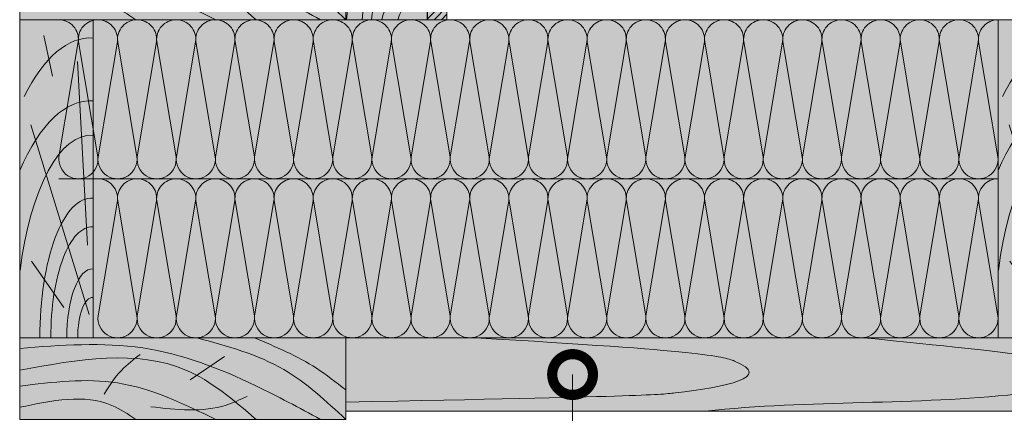
# Model space of a CAD drawing. Units: millimetres. Extents: x 259701 to 349231, y -14362 to 3115.
# Drawn here: x 317964 to 318568, y -8674 to -8433 of the extents above; entities that cross this region are included whole.
import ezdxf
from ezdxf import colors
from ezdxf.entities.mleader import LeaderData, LeaderLine
from ezdxf.math import Vec2, Vec3

# ---------------------------------------------------------------- set-up
doc = ezdxf.new("R2010")
doc.units = ezdxf.units.MM
doc.layers.get('0').update_dxf_attribs({"lineweight": 30})
doc.layers.add('TN-АННОТАЦИИ @ 10', color=7, linetype='Continuous', lineweight=20, true_color=0x000000)
doc.layers.add('TN-ДЕРЕВО', color=54, linetype='Continuous', lineweight=30)
doc.styles.add('TN-Текст', font='isocpeur.ttf')

# ---------------------------------------------------------------- blocks, each defined once
blk = doc.blocks.new('*U114')
at = {"color": 0, "lineweight": 0, "ltscale": 100}
for p, q in [((-2.888032616127498e-11, 97.49906573335008), (23.99999999999313, 97.49906573335008)), ((3.980721077867957e-15, 0), (-2.888032616127498e-11, 97.49906573335008)), ((23.99999999986329, 97.49906573335008), (47.9999999998853, 97.49906573335008)), ((47.99999999975546, 97.49906573335008), (71.99999999977747, 97.49906573335008)), ((71.99999999964764, 97.49906573335008), (95.99999999966965, 97.49906573335008)), ((95.99999999953981, 97.49906573335006), (119.9999999995618, 97.49906573335006)), ((119.999999999432, 97.49906573335006), (143.999999999454, 97.49906573335006)), ((143.9999999993242, 97.49906573335006), (167.9999999993462, 97.49906573335006)), ((167.9999999992163, 97.49906573335006), (191.9999999992383, 97.49906573335006)), ((191.9999999991085, 97.49906573335006), (215.9999999991305, 97.49906573335006)), ((215.9999999990007, 97.49906573335006), (239.9999999990227, 97.49906573335006)), ((239.9999999988928, 97.49906573335006), (263.9999999989149, 97.49906573335006)), ((263.999999998785, 97.49906573335006), (287.999999998807, 97.49906573335006)), ((287.9999999986772, 97.49906573335005), (311.9999999986992, 97.49906573335005)), ((311.9999999985694, 97.49906573335005), (335.9999999985914, 97.49906573335005)), ((335.9999999984615, 97.49906573335005), (359.9999999984835, 97.49906573335005)), ((359.9999999983537, 97.49906573335005), (383.9999999983757, 97.49906573335005)), ((383.9999999982459, 97.49906573335005), (407.9999999982679, 97.49906573335005)), ((407.999999998138, 97.49906573335005), (431.99999999816, 97.49906573335005)), ((431.9999999980302, 97.49906573335005), (455.9999999980522, 97.49906573335005)), ((455.9999999979224, 97.49906573335005), (479.9999999979444, 97.49906573335005)), ((479.9999999978145, 97.49906573335004), (503.9999999978365, 97.49906573335004)), ((503.9999999977067, 97.49906573335004), (527.9999999977288, 97.49906573335004)), ((527.9999999975989, 97.49906573335004), (551.999999997621, 97.49906573335004)), ((-2.200937790647481e-11, 0), (24, 0)), ((23.99999999987016, -1.776356839401879e-15), (47.99999999989218, -1.776356839401879e-15)), ((47.99999999976233, -3.552713678803758e-15), (71.99999999978435, -3.552713678803758e-15)), ((71.9999999996545, -5.329070518205637e-15), (95.99999999967652, -5.329070518205637e-15)), ((95.99999999954667, -7.105427357607516e-15), (119.9999999995687, -7.105427357607516e-15)), ((119.9999999994388, -8.881784197009395e-15), (143.9999999994609, -8.881784197009395e-15)), ((143.999999999331, -1.065814103641127e-14), (167.999999999353, -1.065814103641127e-14)), ((167.9999999992232, -1.243449787581315e-14), (191.9999999992452, -1.243449787581315e-14)), ((191.9999999991154, -1.421085471521503e-14), (215.9999999991374, -1.421085471521503e-14)), ((215.9999999990075, -1.598721155461691e-14), (239.9999999990295, -1.598721155461691e-14)), ((239.9999999988997, -1.776356839401879e-14), (263.9999999989217, -1.776356839401879e-14)), ((263.9999999987919, -1.953992523342067e-14), (287.9999999988139, -1.953992523342067e-14)), ((287.9999999986841, -2.131628207282255e-14), (311.9999999987061, -2.131628207282255e-14)), ((311.9999999985762, -2.309263891222443e-14), (335.9999999985982, -2.309263891222443e-14)), ((335.9999999984684, -2.48689957516263e-14), (359.9999999984904, -2.48689957516263e-14)), ((359.9999999983606, -2.664535259102818e-14), (383.9999999983826, -2.664535259102818e-14)), ((383.9999999982527, -2.842170943043007e-14), (407.9999999982747, -2.842170943043007e-14)), ((407.9999999981449, -3.019806626983194e-14), (431.9999999981669, -3.019806626983194e-14)), ((431.9999999980371, -3.197442310923382e-14), (455.9999999980591, -3.197442310923382e-14)), ((455.9999999979293, -3.37507799486357e-14), (479.9999999979512, -3.37507799486357e-14)), ((479.9999999978214, -3.552713678803758e-14), (503.9999999978434, -3.552713678803758e-14)), ((503.9999999977136, -3.730349362743946e-14), (527.9999999977356, -3.730349362743946e-14)), ((527.9999999976058, -3.907985046684134e-14), (551.9999999976278, -3.907985046684134e-14))]:
    blk.add_line(p, q, dxfattribs=at)
at = {"color": 0, "lineweight": 0, "ltscale": 100, "transparency": 33554559}
for points in [[(-2.200937790647481e-11, 0, 0.4517184411417457), (11.9043687521144, 13.51195390599478), (0.09563124789115161, 83.98711182730955, -1.135041612653805), (23.9043687521144, 83.98711182734593), (12.09563124789115, 13.51195390603844, 0.4517184411390402), (23.99999999987016, -1.77635683940025e-15, 0.4517184411390404)], [(23.99999999987016, -1.776356839401879e-15, 0.4517184411417457), (35.90436875200657, 13.51195390599478), (24.09563124778332, 83.98711182730955, -1.135041612653805), (47.90436875200657, 83.98711182734593), (36.09563124778332, 13.51195390603843, 0.4517184411390402), (47.99999999976234, -3.552713678802129e-15, 0.4517184411390404)], [(47.99999999976233, -3.552713678803758e-15, 0.4517184411417457), (59.90436875189874, 13.51195390599478), (48.09563124767549, 83.98711182730955, -1.135041612653805), (71.90436875189874, 83.98711182734593), (60.0956312476755, 13.51195390603843, 0.4517184411390402), (71.9999999996545, -5.329070518204009e-15, 0.4517184411390404)], [(71.9999999996545, -5.329070518205637e-15, 0.4517184411417457), (83.90436875179091, 13.51195390599478), (72.09563124756767, 83.98711182730955, -1.135041612653805), (95.90436875179091, 83.98711182734593), (84.09563124756767, 13.51195390603843, 0.4517184411390402), (95.99999999954667, -7.105427357605886e-15, 0.4517184411390404)], [(95.99999999954667, -7.105427357607516e-15, 0.4517184411417457), (107.9043687516831, 13.51195390599478), (96.09563124745983, 83.98711182730953, -1.135041612653805), (119.9043687516831, 83.98711182734591), (108.0956312474598, 13.51195390603843, 0.4517184411390402), (119.9999999994388, -8.881784197007767e-15, 0.4517184411390404)], [(119.9999999994388, -8.881784197009395e-15, 0.4517184411417457), (131.9043687515752, 13.51195390599477), (120.095631247352, 83.98711182730953, -1.135041612653805), (143.9043687515752, 83.98711182734591), (132.095631247352, 13.51195390603843, 0.4517184411390402), (143.999999999331, -1.065814103640965e-14, 0.4517184411390404)], [(143.999999999331, -1.065814103641127e-14, 0.4517184411417457), (155.9043687514674, 13.51195390599477), (144.0956312472442, 83.98711182730953, -1.135041612653805), (167.9043687514674, 83.98711182734591), (156.0956312472442, 13.51195390603842, 0.4517184411390402), (167.9999999992232, -1.243449787581152e-14, 0.4517184411390404)], [(167.9999999992232, -1.243449787581315e-14, 0.4517184411417457), (179.9043687513596, 13.51195390599477), (168.0956312471364, 83.98711182730953, -1.135041612653805), (191.9043687513596, 83.98711182734591), (180.0956312471364, 13.51195390603842, 0.4517184411390402), (191.9999999991154, -1.42108547152134e-14, 0.4517184411390404)], [(191.9999999991154, -1.421085471521503e-14, 0.4517184411417457), (203.9043687512518, 13.51195390599477), (192.0956312470285, 83.98711182730953, -1.135041612653805), (215.9043687512518, 83.98711182734591), (204.0956312470285, 13.51195390603842, 0.4517184411390402), (215.9999999990075, -1.598721155461528e-14, 0.4517184411390404)], [(215.9999999990075, -1.598721155461691e-14, 0.4517184411417457), (227.9043687511439, 13.51195390599477), (216.0956312469207, 83.98711182730953, -1.135041612653805), (239.9043687511439, 83.98711182734591), (228.0956312469207, 13.51195390603842, 0.4517184411390402), (239.9999999988997, -1.776356839401716e-14, 0.4517184411390404)], [(239.9999999988997, -1.776356839401879e-14, 0.4517184411417457), (251.9043687510361, 13.51195390599477), (240.0956312468129, 83.98711182730953, -1.135041612653805), (263.9043687510361, 83.98711182734591), (252.0956312468129, 13.51195390603842, 0.4517184411390402), (263.9999999987918, -1.953992523341904e-14, 0.4517184411390404)], [(263.9999999987919, -1.953992523342067e-14, 0.4517184411417457), (275.9043687509283, 13.51195390599476), (264.0956312467051, 83.98711182730953, -1.135041612653805), (287.9043687509283, 83.98711182734591), (276.0956312467051, 13.51195390603842, 0.4517184411390402), (287.9999999986841, -2.131628207282092e-14, 0.4517184411390404)], [(287.9999999986841, -2.131628207282255e-14, 0.4517184411417457), (299.9043687508205, 13.51195390599476), (288.0956312465972, 83.98711182730952, -1.135041612653805), (311.9043687508205, 83.9871118273459), (300.0956312465972, 13.51195390603841, 0.4517184411390402), (311.9999999985762, -2.30926389122228e-14, 0.4517184411390404)], [(311.9999999985762, -2.309263891222443e-14, 0.4517184411417457), (323.9043687507126, 13.51195390599476), (312.0956312464894, 83.98711182730952, -1.135041612653805), (335.9043687507126, 83.9871118273459), (324.0956312464894, 13.51195390603841, 0.4517184411390402), (335.9999999984684, -2.486899575162468e-14, 0.4517184411390404)], [(335.9999999984684, -2.48689957516263e-14, 0.4517184411417457), (347.9043687506048, 13.51195390599476), (336.0956312463816, 83.98711182730952, -1.135041612653805), (359.9043687506048, 83.9871118273459), (348.0956312463816, 13.51195390603841, 0.4517184411390402), (359.9999999983606, -2.664535259102656e-14, 0.4517184411390404)], [(359.9999999983606, -2.664535259102818e-14, 0.4517184411417457), (371.904368750497, 13.51195390599476), (360.0956312462737, 83.98711182730952, -1.135041612653805), (383.904368750497, 83.9871118273459), (372.0956312462737, 13.51195390603841, 0.4517184411390402), (383.9999999982527, -2.842170943042843e-14, 0.4517184411390404)], [(383.9999999982527, -2.842170943043007e-14, 0.4517184411417457), (395.9043687503892, 13.51195390599475), (384.0956312461659, 83.98711182730952, -1.135041612653805), (407.9043687503892, 83.9871118273459), (396.0956312461659, 13.51195390603841, 0.4517184411390402), (407.9999999981449, -3.019806626983032e-14, 0.4517184411390404)], [(407.9999999981449, -3.019806626983194e-14, 0.4517184411417457), (419.9043687502813, 13.51195390599475), (408.0956312460581, 83.98711182730952, -1.135041612653805), (431.9043687502813, 83.9871118273459), (420.0956312460581, 13.51195390603841, 0.4517184411390402), (431.9999999980371, -3.197442310923219e-14, 0.4517184411390404)], [(431.9999999980371, -3.197442310923382e-14, 0.4517184411417457), (443.9043687501735, 13.51195390599475), (432.0956312459502, 83.98711182730952, -1.135041612653805), (455.9043687501735, 83.9871118273459), (444.0956312459502, 13.5119539060384, 0.4517184411390402), (455.9999999979293, -3.375077994863407e-14, 0.4517184411390404)], [(455.9999999979293, -3.37507799486357e-14, 0.4517184411417457), (467.9043687500657, 13.51195390599475), (456.0956312458424, 83.98711182730952, -1.135041612653805), (479.9043687500657, 83.9871118273459), (468.0956312458424, 13.5119539060384, 0.4517184411390402), (479.9999999978214, -3.552713678803595e-14, 0.4517184411390404)], [(479.9999999978214, -3.552713678803758e-14, 0.4517184411417457), (491.9043687499578, 13.51195390599475), (480.0956312457346, 83.9871118273095, -1.135041612653805), (503.9043687499578, 83.98711182734588), (492.0956312457346, 13.5119539060384, 0.4517184411390402), (503.9999999977136, -3.730349362743783e-14, 0.4517184411390404)], [(503.9999999977136, -3.730349362743946e-14, 0.4517184411417457), (515.9043687498499, 13.51195390599475), (504.0956312456267, 83.9871118273095, -1.135041612653805), (527.9043687498499, 83.98711182734588), (516.0956312456267, 13.5119539060384, 0.4517184411390402), (527.9999999976058, -3.907985046683971e-14, 0.4517184411390404)], [(527.9999999976058, -3.907985046684134e-14, 0.4517184411417457), (539.9043687497422, 13.51195390599474), (528.0956312455189, 83.9871118273095, -1.135041612653805), (551.9043687497422, 83.98711182734588), (540.0956312455189, 13.5119539060384, 0.4517184411390402), (551.999999997498, -4.085620730624159e-14, 0.4517184411390404)]]:
    blk.add_lwpolyline(points, format="xyb", dxfattribs=at)
blk = doc.blocks.new('*U115')
at = {"color": 0, "lineweight": 0, "ltscale": 100}
for p, q in [((-2.888032616127498e-11, 97.49906573335006), (23.99999999999313, 97.49906573335006)), ((3.980721077867957e-15, 0), (-2.888032616127498e-11, 97.49906573335006)), ((23.99999999986329, 97.49906573335006), (47.9999999998853, 97.49906573335006)), ((47.99999999975546, 97.49906573335006), (71.99999999977747, 97.49906573335006)), ((71.99999999964764, 97.49906573335006), (95.99999999966965, 97.49906573335006)), ((95.99999999953981, 97.49906573335005), (119.9999999995618, 97.49906573335005)), ((119.999999999432, 97.49906573335005), (143.999999999454, 97.49906573335005)), ((143.9999999993242, 97.49906573335005), (167.9999999993462, 97.49906573335005)), ((167.9999999992163, 97.49906573335005), (191.9999999992383, 97.49906573335005)), ((191.9999999991085, 97.49906573335005), (215.9999999991305, 97.49906573335005)), ((215.9999999990007, 97.49906573335005), (239.9999999990227, 97.49906573335005)), ((239.9999999988928, 97.49906573335005), (263.9999999989149, 97.49906573335005)), ((263.999999998785, 97.49906573335005), (287.999999998807, 97.49906573335005)), ((287.9999999986772, 97.49906573335004), (311.9999999986992, 97.49906573335004)), ((311.9999999985694, 97.49906573335004), (335.9999999985914, 97.49906573335004)), ((335.9999999984615, 97.49906573335004), (359.9999999984835, 97.49906573335004)), ((359.9999999983537, 97.49906573335004), (383.9999999983757, 97.49906573335004)), ((383.9999999982459, 97.49906573335004), (407.9999999982679, 97.49906573335004)), ((407.999999998138, 97.49906573335004), (431.99999999816, 97.49906573335004)), ((431.9999999980302, 97.49906573335004), (455.9999999980522, 97.49906573335004)), ((455.9999999979224, 97.49906573335004), (479.9999999979444, 97.49906573335004)), ((479.9999999978145, 97.49906573335002), (503.9999999978365, 97.49906573335002)), ((503.9999999977067, 97.49906573335002), (527.9999999977288, 97.49906573335002)), ((527.9999999975989, 97.49906573335002), (551.999999997621, 97.49906573335002)), ((551.999999997491, 97.49906573335002), (575.9999999975131, 97.49906573335002)), ((-2.200937790647481e-11, 0), (24, 0)), ((23.99999999987016, -1.77635683940188e-15), (47.99999999989218, -1.77635683940188e-15)), ((47.99999999976233, -3.55271367880376e-15), (71.99999999978435, -3.55271367880376e-15)), ((71.9999999996545, -5.32907051820564e-15), (95.99999999967652, -5.32907051820564e-15)), ((95.99999999954667, -7.10542735760752e-15), (119.9999999995687, -7.10542735760752e-15)), ((119.9999999994388, -8.8817841970094e-15), (143.9999999994609, -8.8817841970094e-15)), ((143.999999999331, -1.065814103641128e-14), (167.999999999353, -1.065814103641128e-14)), ((167.9999999992232, -1.243449787581316e-14), (191.9999999992452, -1.243449787581316e-14)), ((191.9999999991154, -1.421085471521504e-14), (215.9999999991374, -1.421085471521504e-14)), ((215.9999999990075, -1.598721155461692e-14), (239.9999999990295, -1.598721155461692e-14)), ((239.9999999988997, -1.77635683940188e-14), (263.9999999989217, -1.77635683940188e-14)), ((263.9999999987919, -1.953992523342068e-14), (287.9999999988139, -1.953992523342068e-14)), ((287.9999999986841, -2.131628207282256e-14), (311.9999999987061, -2.131628207282256e-14)), ((311.9999999985762, -2.309263891222444e-14), (335.9999999985982, -2.309263891222444e-14)), ((335.9999999984684, -2.486899575162632e-14), (359.9999999984904, -2.486899575162632e-14)), ((359.9999999983606, -2.66453525910282e-14), (383.9999999983826, -2.66453525910282e-14)), ((383.9999999982527, -2.842170943043008e-14), (407.9999999982747, -2.842170943043008e-14)), ((407.9999999981449, -3.019806626983196e-14), (431.9999999981669, -3.019806626983196e-14)), ((431.9999999980371, -3.197442310923384e-14), (455.9999999980591, -3.197442310923384e-14)), ((455.9999999979293, -3.375077994863571e-14), (479.9999999979512, -3.375077994863571e-14)), ((479.9999999978214, -3.55271367880376e-14), (503.9999999978434, -3.55271367880376e-14)), ((503.9999999977136, -3.730349362743948e-14), (527.9999999977356, -3.730349362743948e-14)), ((527.9999999976058, -3.907985046684136e-14), (551.9999999976278, -3.907985046684136e-14)), ((551.9999999974979, -4.085620730624323e-14), (575.9999999975199, -4.085620730624323e-14))]:
    blk.add_line(p, q, dxfattribs=at)
at = {"color": 0, "lineweight": 0, "ltscale": 100, "transparency": 33554559}
for points in [[(-2.200937790647481e-11, 0, 0.4517184411417457), (11.9043687521144, 13.51195390599478), (0.09563124789115161, 83.98711182730953, -1.135041612653805), (23.9043687521144, 83.98711182734591), (12.09563124789115, 13.51195390603844, 0.4517184411390402), (23.99999999987016, -1.77635683940025e-15, 0.4517184411390404)], [(23.99999999987016, -1.77635683940188e-15, 0.4517184411417457), (35.90436875200657, 13.51195390599478), (24.09563124778332, 83.98711182730953, -1.135041612653805), (47.90436875200657, 83.98711182734591), (36.09563124778332, 13.51195390603843, 0.4517184411390402), (47.99999999976234, -3.552713678802131e-15, 0.4517184411390404)], [(47.99999999976233, -3.55271367880376e-15, 0.4517184411417457), (59.90436875189874, 13.51195390599478), (48.09563124767549, 83.98711182730953, -1.135041612653805), (71.90436875189874, 83.98711182734591), (60.0956312476755, 13.51195390603843, 0.4517184411390402), (71.9999999996545, -5.32907051820401e-15, 0.4517184411390404)], [(71.9999999996545, -5.32907051820564e-15, 0.4517184411417457), (83.90436875179091, 13.51195390599478), (72.09563124756767, 83.98711182730953, -1.135041612653805), (95.90436875179091, 83.98711182734591), (84.09563124756767, 13.51195390603843, 0.4517184411390402), (95.99999999954667, -7.10542735760589e-15, 0.4517184411390404)], [(95.99999999954667, -7.10542735760752e-15, 0.4517184411417457), (107.9043687516831, 13.51195390599478), (96.09563124745983, 83.98711182730952, -1.135041612653805), (119.9043687516831, 83.9871118273459), (108.0956312474598, 13.51195390603843, 0.4517184411390402), (119.9999999994388, -8.88178419700777e-15, 0.4517184411390404)], [(119.9999999994388, -8.8817841970094e-15, 0.4517184411417457), (131.9043687515752, 13.51195390599477), (120.095631247352, 83.98711182730952, -1.135041612653805), (143.9043687515752, 83.9871118273459), (132.095631247352, 13.51195390603843, 0.4517184411390402), (143.999999999331, -1.065814103640965e-14, 0.4517184411390404)], [(143.999999999331, -1.065814103641128e-14, 0.4517184411417457), (155.9043687514674, 13.51195390599477), (144.0956312472442, 83.98711182730952, -1.135041612653805), (167.9043687514674, 83.9871118273459), (156.0956312472442, 13.51195390603842, 0.4517184411390402), (167.9999999992232, -1.243449787581153e-14, 0.4517184411390404)], [(167.9999999992232, -1.243449787581316e-14, 0.4517184411417457), (179.9043687513596, 13.51195390599477), (168.0956312471364, 83.98711182730952, -1.135041612653805), (191.9043687513596, 83.9871118273459), (180.0956312471364, 13.51195390603842, 0.4517184411390402), (191.9999999991154, -1.421085471521341e-14, 0.4517184411390404)], [(191.9999999991154, -1.421085471521504e-14, 0.4517184411417457), (203.9043687512518, 13.51195390599477), (192.0956312470285, 83.98711182730952, -1.135041612653805), (215.9043687512518, 83.9871118273459), (204.0956312470285, 13.51195390603842, 0.4517184411390402), (215.9999999990075, -1.598721155461529e-14, 0.4517184411390404)], [(215.9999999990075, -1.598721155461692e-14, 0.4517184411417457), (227.9043687511439, 13.51195390599477), (216.0956312469207, 83.98711182730952, -1.135041612653805), (239.9043687511439, 83.9871118273459), (228.0956312469207, 13.51195390603842, 0.4517184411390402), (239.9999999988997, -1.776356839401717e-14, 0.4517184411390404)], [(239.9999999988997, -1.77635683940188e-14, 0.4517184411417457), (251.9043687510361, 13.51195390599477), (240.0956312468129, 83.98711182730952, -1.135041612653805), (263.9043687510361, 83.9871118273459), (252.0956312468129, 13.51195390603842, 0.4517184411390402), (263.9999999987918, -1.953992523341905e-14, 0.4517184411390404)], [(263.9999999987919, -1.953992523342068e-14, 0.4517184411417457), (275.9043687509283, 13.51195390599476), (264.0956312467051, 83.98711182730952, -1.135041612653805), (287.9043687509283, 83.9871118273459), (276.0956312467051, 13.51195390603842, 0.4517184411390402), (287.9999999986841, -2.131628207282093e-14, 0.4517184411390404)], [(287.9999999986841, -2.131628207282256e-14, 0.4517184411417457), (299.9043687508205, 13.51195390599476), (288.0956312465972, 83.9871118273095, -1.135041612653805), (311.9043687508205, 83.98711182734588), (300.0956312465972, 13.51195390603841, 0.4517184411390402), (311.9999999985762, -2.309263891222281e-14, 0.4517184411390404)], [(311.9999999985762, -2.309263891222444e-14, 0.4517184411417457), (323.9043687507126, 13.51195390599476), (312.0956312464894, 83.9871118273095, -1.135041612653805), (335.9043687507126, 83.98711182734588), (324.0956312464894, 13.51195390603841, 0.4517184411390402), (335.9999999984684, -2.486899575162469e-14, 0.4517184411390404)], [(335.9999999984684, -2.486899575162632e-14, 0.4517184411417457), (347.9043687506048, 13.51195390599476), (336.0956312463816, 83.9871118273095, -1.135041612653805), (359.9043687506048, 83.98711182734588), (348.0956312463816, 13.51195390603841, 0.4517184411390402), (359.9999999983606, -2.664535259102657e-14, 0.4517184411390404)], [(359.9999999983606, -2.66453525910282e-14, 0.4517184411417457), (371.904368750497, 13.51195390599476), (360.0956312462737, 83.9871118273095, -1.135041612653805), (383.904368750497, 83.98711182734588), (372.0956312462737, 13.51195390603841, 0.4517184411390402), (383.9999999982527, -2.842170943042845e-14, 0.4517184411390404)], [(383.9999999982527, -2.842170943043008e-14, 0.4517184411417457), (395.9043687503892, 13.51195390599475), (384.0956312461659, 83.9871118273095, -1.135041612653805), (407.9043687503892, 83.98711182734588), (396.0956312461659, 13.51195390603841, 0.4517184411390402), (407.9999999981449, -3.019806626983033e-14, 0.4517184411390404)], [(407.9999999981449, -3.019806626983196e-14, 0.4517184411417457), (419.9043687502813, 13.51195390599475), (408.0956312460581, 83.9871118273095, -1.135041612653805), (431.9043687502813, 83.98711182734588), (420.0956312460581, 13.51195390603841, 0.4517184411390402), (431.9999999980371, -3.197442310923221e-14, 0.4517184411390404)], [(431.9999999980371, -3.197442310923384e-14, 0.4517184411417457), (443.9043687501735, 13.51195390599475), (432.0956312459502, 83.9871118273095, -1.135041612653805), (455.9043687501735, 83.98711182734588), (444.0956312459502, 13.5119539060384, 0.4517184411390402), (455.9999999979293, -3.375077994863409e-14, 0.4517184411390404)], [(455.9999999979293, -3.375077994863571e-14, 0.4517184411417457), (467.9043687500657, 13.51195390599475), (456.0956312458424, 83.9871118273095, -1.135041612653805), (479.9043687500657, 83.98711182734588), (468.0956312458424, 13.5119539060384, 0.4517184411390402), (479.9999999978214, -3.552713678803596e-14, 0.4517184411390404)], [(479.9999999978214, -3.55271367880376e-14, 0.4517184411417457), (491.9043687499578, 13.51195390599475), (480.0956312457346, 83.98711182730949, -1.135041612653805), (503.9043687499578, 83.98711182734587), (492.0956312457346, 13.5119539060384, 0.4517184411390402), (503.9999999977136, -3.730349362743785e-14, 0.4517184411390404)], [(503.9999999977136, -3.730349362743948e-14, 0.4517184411417457), (515.9043687498499, 13.51195390599475), (504.0956312456267, 83.98711182730949, -1.135041612653805), (527.9043687498499, 83.98711182734587), (516.0956312456267, 13.5119539060384, 0.4517184411390402), (527.9999999976058, -3.907985046683973e-14, 0.4517184411390404)], [(527.9999999976058, -3.907985046684136e-14, 0.4517184411417457), (539.9043687497422, 13.51195390599474), (528.0956312455189, 83.98711182730949, -1.135041612653805), (551.9043687497422, 83.98711182734587), (540.0956312455189, 13.5119539060384, 0.4517184411390402), (551.999999997498, -4.085620730624161e-14, 0.4517184411390404)], [(551.9999999974979, -4.085620730624323e-14, 0.4517184411417457), (563.9043687496343, 13.51195390599474), (552.095631245411, 83.98711182730949, -1.135041612653805), (575.9043687496343, 83.98711182734587), (564.095631245411, 13.51195390603839, 0.4517184411390402), (575.9999999973901, -4.263256414564349e-14, 0.4517184411390404)]]:
    blk.add_lwpolyline(points, format="xyb", dxfattribs=at)
blk = doc.blocks.new('A$Cc9dd0b4e')
at = {"layer": 'TN-ДЕРЕВО', "lineweight": 0, "true_color": 0xfef2d2}
h = blk.add_hatch(color=7, dxfattribs=at)
h.dxf.hatch_style = 1
h.paths.add_polyline_path([(0, 0.07574278246352151), (0, 195.0757427824637), (45, 195.0757427824637), (45, 0.07574278246352151)])
at = {"layer": 'TN-ДЕРЕВО', "color": 0, "lineweight": 0, "transparency": 33554559}
for p, q in [((20.09658787056105, 160.3934649025614), (14.77965281862998, 185.297861143481)), ((41.64678020926658, 56.96780656611736), (35.53903583576903, 169.5082039164549)), ((42.52415139821824, 14.47656285558401), (6.843932875955943, 130.7103836714232)), ((26.98240172571968, 18.72414693993392), (7.141672419500537, 47.07985554928814))]:
    blk.add_line(p, q, dxfattribs=at)
at = {"layer": 'TN-ДЕРЕВО', "color": 0, "lineweight": 0}
blk.add_lwpolyline([(0, 0.07574278246352151), (0, 195.0757427824637), (45, 195.0757427824637), (45, 0.07574278246352151)], close=True, dxfattribs=at)
at = {"layer": 'TN-ДЕРЕВО', "color": 0, "lineweight": 0, "transparency": 33554559, "extrusion": (0, 0, -1)}
for centre, major_axis, ratio, start_param, end_param in [((43.97050579788629, 10.66397558510266), (-0.8256598097338989, 173.2293287911606), 0.3849978675363185, -0.6537111206132256, 0.02814510059505475), ((44.50395505543565, 0.07574278246806898), (-0.4084372316088032, 85.69305015457127), 0.3749999999813026, 4.716347909882391, 6.311330407786856), ((44.60661329881987, 0.09529451793127919), (-0.3239097119721361, 67.95857244361731), 0.3749999999813002, 4.716347909882431, 6.311330407793384)]:
    blk.add_ellipse(centre, major_axis=major_axis, ratio=ratio, start_param=start_param, end_param=end_param, dxfattribs=at)
at = {"layer": 'TN-ДЕРЕВО', "color": 0, "lineweight": 0, "transparency": 33554559, "extrusion": (0, 0, -0.9999999999999999)}
for centre, major_axis, ratio, start_param, end_param in [((43.97050579788629, -32.44406503250161), (-0.847672709530378, 177.8477924871472), 0.3749999999812449, -0.7071044159410427, 0.02814510059505475), ((44.2812175580184, 0.07574278246806898), (-0.5918365142209835, 124.1715303377816), 0.3749999999812991, -1.230144490584719, 0.02814510059998165), ((44.85674011544324, 0.07574278246806898), (-0.1179584049263086, 24.74851636101237), 0.3749999999814562, 4.716347909882497, 6.311330407846678)]:
    blk.add_ellipse(centre, major_axis=major_axis, ratio=ratio, start_param=start_param, end_param=end_param, dxfattribs=at)
at = {"layer": 'TN-ДЕРЕВО', "color": 0, "lineweight": 0, "transparency": 33554559, "extrusion": (0, 0, -0.9999999999999997)}
blk.add_ellipse((44.75527455983683, 0.07525262984722758), major_axis=(-0.2015081398432971, 42.27784785105703), ratio=0.3749999999813485, start_param=-1.570788925221635, end_param=0.02814477432260634, dxfattribs=at)
blk = doc.blocks.new('A$C6a2caa16')
at = {"layer": 'TN-ДЕРЕВО', "lineweight": 0, "true_color": 0xfef2d2}
h = blk.add_hatch(color=7, dxfattribs=at)
h.dxf.hatch_style = 1
h.paths.add_polyline_path([(200, 50), (0, 50), (0, 0), (200, 0)])
at = {"layer": 'TN-ДЕРЕВО', "color": 0, "lineweight": 0}
blk.add_lwpolyline([(200, 50), (0, 50), (0, 0), (200, 0)], close=True, dxfattribs=at)
at = {"layer": 'TN-ДЕРЕВО', "color": 0, "lineweight": 0, "transparency": 33554559}
blk.add_lwpolyline([(104.4711282794597, 24.21693898658123), (125.6876162821427, 38.5739305077368)], dxfattribs=at)
for points in [[(200.0000000001164, 5.820766091346741e-11), (161.9831077106646, 30.54113304510247), (108.6936836143141, 50)], [(143.9061505980208, 49.9999999999709), (181.9541373344255, 31.3866765770872), (200.0000000070431, 18.02651371114189)], [(0, 43.50513028563), (75.45308856555494, 43.78702833224088), (144.7512243838864, 20.67726138461148), (184.3996003215434, 0)], [(145.0329487471026, 0), (101.9328947200556, 30.25938558502821), (0, 30.25938558502821)], [(51.72865988902049, 15.52388801297639), (62.33696744771441, 30.02838579681702), (73.94397148868302, 39.84331682417542)], [(0, 20.38098137778434), (59.9596388420905, 22.36819790472509), (120.2433894679998, 0)], [(0, 7.431516684009694), (56.57924439490307, 8.558807697379962), (71.22762033256004, 0)], [(80.37100092420587, 7.741122658306267), (126.6937552536256, 8.80230617034249), (139.4236846026033, 14.10882607696112)]]:
    blk.add_spline(points, degree=3, dxfattribs=at)
blk = doc.blocks.new('A$C635e4dfb')
at = {"layer": 'TN-ДЕРЕВО', "lineweight": 0, "true_color": 0xfef2d2}
h = blk.add_hatch(color=7, dxfattribs=at)
h.dxf.hatch_style = 1
h.paths.add_polyline_path([(1.251464709639549e-09, 0), (50.00000000125146, 0), (50.00000000125146, 50), (1.251464709639549e-09, 50)])
at = {"layer": 'TN-ДЕРЕВО', "color": 0, "lineweight": 0, "transparency": 33554559}
for p, q in [((15.77191553727607, 15.9111803606429), (36.57880868727807, 43.70377358933547)), ((6.061585769726662, 8.276094694250787), (12.77459346907563, 30.08227853022981)), ((22.47170985964476, 7.144890616451448), (41.02576813273481, 16.10772731545876))]:
    blk.add_line(p, q, dxfattribs=at)
at = {"layer": 'TN-ДЕРЕВО', "color": 0, "lineweight": 0}
blk.add_lwpolyline([(1.251464709639549e-09, 0), (50.00000000125146, 0), (50.00000000125146, 50), (1.251464709639549e-09, 50)], close=True, dxfattribs=at)
at = {"layer": 'TN-ДЕРЕВО', "color": 0, "lineweight": 0, "transparency": 33554559}
for centre, radius, start, end in [((-17.03896574172541, -4.714820805180352), 57.30652641712008, 4.719270966197553, 72.70267589177749), ((-13.36694800379337, -3.431114257313311), 63.03029334025413, 3.120492963159767, 57.96295637688287), ((-44.40236622761586, -18.73154509084998), 106.0533632926623, 27.10912536346904, 40.397339546786), ((-7.538394896924729, -3.093377391254762), 41.84402964984374, 4.239536826046535, 79.62123439363742), ((-4.710161011462333, -7.394271682162071), 33.43173290744245, 12.77807010817243, 81.90071206525815), ((0.4287939095811453, -3.645161768130492), 17.97128116235928, 11.70265114858555, 91.3672043038896)]:
    blk.add_arc(centre, radius, start, end, dxfattribs=at)
blk = doc.blocks.new('_DotSmall')
at = {"color": 0, "linetype": 'ByBlock', "const_width": 0.5}
blk.add_lwpolyline([(-0.0625, 0, 1), (0.0625, 0, 1)], format="xyb", close=True, dxfattribs=at)

msp = doc.modelspace()

# ---------------------------------------------------------------- hatches: boundary and pattern name
at = {"lineweight": 9, "transparency": 33554559}
h = msp.add_hatch(color=45, dxfattribs=at)
h.dxf.hatch_style = 1
h.paths.add_polyline_path([(318563.699490827, -8530.56040410262), (318563.699490827, -8433.061338369269), (318008.699490827, -8433.061338369269), (318008.699490827, -8530.560404102616)])
h = msp.add_hatch(color=45, dxfattribs=at)
h.dxf.hatch_style = 1
h.paths.add_polyline_path([(318563.699490827, -8628.06040410262), (318563.699490827, -8530.561338369269), (318008.699490827, -8530.561338369276), (318008.699490827, -8628.060404102627)])
at = {"layer": 'TN-ДЕРЕВО', "lineweight": 0, "true_color": 0xfeeab9}
h = msp.add_hatch(color=254, dxfattribs=at)
h.dxf.hatch_style = 1
h.paths.add_polyline_path([(318225.6921701485, -8433.060404102616), (318225.6996069161, -7613.636813517528), (318213.6996069161, -7613.636813517528), (318213.6921701485, -8433.060404102616)])
at = {"layer": 'TN-ДЕРЕВО', "lineweight": 0, "transparency": 33554559}
h = msp.add_hatch(dxfattribs=at)
h.set_pattern_fill('ANSI31', color=0, angle=180)
h.set_pattern_definition([(45, (55749.77228382422, -2741.668763344126), (-2.245064030267288, 2.245064030267288), [])])
h.paths.add_polyline_path([(318225.6996069161, -7613.636813517528), (318213.6996069161, -7613.636813517528), (318213.6921701485, -8433.060404102616), (318225.6921701485, -8433.060404102616)])
at = {"layer": 'TN-ДЕРЕВО', "lineweight": 0, "true_color": 0xfeeab9}
h = msp.add_hatch(color=254, dxfattribs=at)
h.dxf.hatch_style = 1
edge = h.paths.add_edge_path()
edge.add_line((318163.6993294195, -8628.060404102616), (318163.6993294195, -8673.062272635912))
edge.add_line((318163.6993294195, -8673.062272635914), (318687.2356119058, -8673.061338369263))
edge.add_arc((318715.5129292451, -8663.04169146439), 30.00000000006201, 135.0000000001762, 199.5110244911834, ccw=False)
edge.add_line((318694.2997258094, -8641.828488028816), (318703.7205018832, -8632.40771195502))
edge.add_arc((318688.5284889151, -8614.699519987724), 23.33189492463694, 310.626582250149, 325.0651501531751)
edge.add_line((318707.6560631587, -8628.060404102496), (318163.6993294195, -8628.060404102616))

# ---------------------------------------------------------------- linework, layer by layer
at = {"layer": 'TN-ДЕРЕВО', "color": 0, "lineweight": 0}
msp.add_lwpolyline([(318225.6921701485, -8433.060404102616), (318225.6996069161, -7613.636813517528), (318213.6996069161, -7613.636813517528), (318213.6921701485, -8433.060404102616)], close=True, dxfattribs=at)
msp.add_lwpolyline([(318163.6993294195, -8673.062272635914), (318687.2356119058, -8673.061338369262, -0.2891600363883339), (318694.2997258094, -8641.828488028816), (318703.7205018831, -8632.407711955024, 0.06308361929439396), (318707.6560631586, -8628.060404102613), (318163.6993294195, -8628.060404102616)], format="xyb", close=True, dxfattribs=at)
at = {"layer": 'TN-ДЕРЕВО', "color": 250, "lineweight": 0, "transparency": 33554559}
for points, knots in [([(318163.6993294195, -8667.497039590966), (318344.3914045445, -8663.929075074768), (318386.1861273413, -8660.442330883354), (318435.5749031844, -8650.3398766594), (318382.4465368331, -8636.013410704476), (318243.3666528784, -8628.060404102616)], [534.5228109156321, 534.5228109156321, 534.5228109156321, 534.5228109156321, 570.9799697471991, 677.1372275009568, 709.1017494728503, 709.1017494728503, 709.1017494728503, 709.1017494728503]), ([(318384.1164984024, -8673.064681694032), (318448.5287732055, -8665.90815966878), (318546.0810577074, -8671.310176710631), (318648.4375669327, -8650.373193938318), (318583.5340993323, -8638.014448039703), (318481.2238504949, -8628.060404102613)], [357.9611850994958, 357.9611850994958, 357.9611850994958, 357.9611850994958, 570.9799697471991, 677.1372275009568, 719.7699246347786, 719.7699246347786, 719.7699246347786, 719.7699246347786])]:
    msp.add_open_spline(points, degree=3, knots=knots, dxfattribs=at)

# ---------------------------------------------------------------- block references
for p in [(317963.6997045785, -8433.061338369269), (317963.6993294195, -8678.060404102616)]:
    msp.add_blockref('A$C6a2caa16', p)
at = {"xscale": -1}
msp.add_blockref('A$C635e4dfb', (318213.7054944402, -8433.060404102616), dxfattribs=at)
at = {"rotation": 180}
for name, p in [('*U115', (318563.699490827, -8433.060404102616)), ('*U114', (318563.699490827, -8530.561338369269))]:
    msp.add_blockref(name, p, dxfattribs=at)
at = {"layer": 'TN-ДЕРЕВО', "color": 0}
for p in [(317963.699490827, -8628.13708115173), (318563.699490827, -8628.136146885081)]:
    msp.add_blockref('A$Cc9dd0b4e', p, dxfattribs=at)

# ---------------------------------------------------------------- leaders
at = {"layer": 'TN-АННОТАЦИИ @ 10'}
ml = msp.add_multileader_mtext('Standard', dxfattribs=at)
ml.set_content('\\A1;Деревянный брусок\\P45х45 мм', color=256, style='TN-Текст')
ml.set_leader_properties(color=256, linetype='ByLayer', lineweight=-1)
ml.set_arrow_properties(name='DOTSMALL')
ml.build(insert=Vec2(0, 0))
ml.multileader.update_dxf_attribs({"text_left_attachment_type": 6, "text_right_attachment_type": 6, "dogleg_length": 100, "arrow_head_size": 50, "scale": 10})
ctx = ml.context
ctx.base_point, ctx.scale, ctx.char_height, ctx.arrow_head_size, ctx.landing_gap_size, ctx.plane_origin = Vec3(318321.5400145963, -8931.240301102243), 10, 25, 50, 0, Vec3(316200.2536320812, -9024.7180427188)
ctx.left_attachment, ctx.right_attachment, ctx.text_align_type = 6, 6, 1
notes = []
notes.append((ctx, [(1, (1, 1, 0), (318302.7842009107, -8931.240301102243), (1, 0), 18.75581368568061, [(1, [(318302.7842009102, -8650.561338369265)], 0, [])])]))
ctx.mtext.insert, ctx.mtext.alignment, ctx.mtext.line_spacing_style, ctx.mtext.flow_direction = Vec3(318469.0400145963, -8901.240301102243), 2, 2, 5
for ctx, leaders in notes:
    for number, flags, end, landing, length, lines in leaders:
        leader = LeaderData()
        leader.index, (leader.has_last_leader_line, leader.has_dogleg_vector, leader.attachment_direction) = number, flags
        leader.last_leader_point, leader.dogleg_vector, leader.dogleg_length = Vec3(end), Vec3(landing), length
        for number, points, colour, breaks in lines:
            line = LeaderLine()
            line.index, line.vertices, line.color, line.breaks = number, Vec3.list(points), colors.encode_raw_color(colour), breaks
            leader.lines.append(line)
        ctx.leaders.append(leader)

doc.saveas('drawing.dxf')
